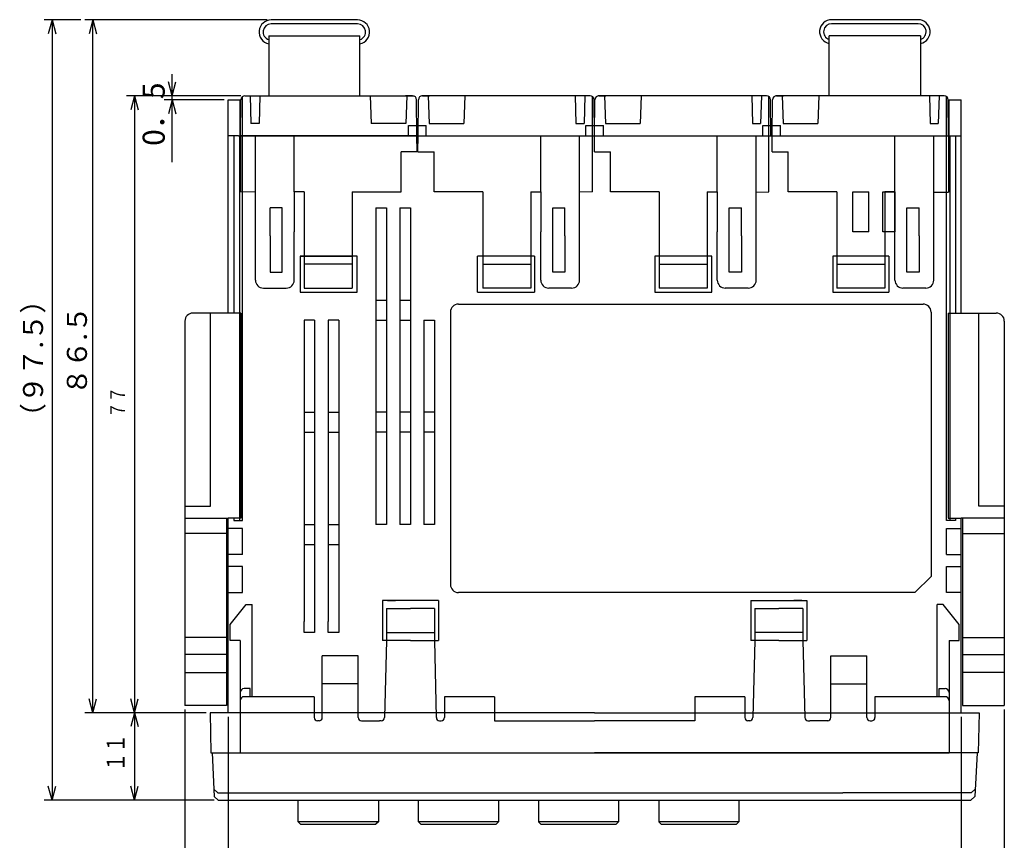
# Model space of a CAD drawing. Extents: x 30 to 363, y 33 to 281.
# Drawn here: x 31 to 154, y 116 to 218 of the extents above; entities that cross this region are included whole.
import ezdxf
from ezdxf.enums import TextEntityAlignment as Align

# ---------------------------------------------------------------- set-up
doc = ezdxf.new("R2010")
doc.units = 0
doc.header["$MEASUREMENT"] = 0
doc.styles.add('MS_PGOTHIC', font='MS PGothic.ttf')

msp = doc.modelspace()

# ---------------------------------------------------------------- linework, layer by layer
at = {"color": 4, "linetype": 'Continuous'}
for p, q in [((38.26, 218.28), (33.66, 218.28)), ((34.66, 218.28), (34.19, 216.54)), ((34.66, 218.28), (35.12, 216.54)), ((34.66, 218.28), (34.66, 120.89)), ((61.51, 218.28), (38.76, 218.28)), ((39.76, 218.28), (39.29, 216.54)), ((39.76, 131.81), (39.76, 218.28)), ((39.76, 218.28), (40.22, 216.54)), ((49.66, 208.81), (49.66, 211.51)), ((49.66, 208.81), (49.19, 210.55)), ((49.66, 208.81), (50.12, 210.55)), ((58.25, 208.81), (43.96, 208.81)), ((44.96, 208.81), (44.49, 207.07)), ((44.96, 208.81), (45.42, 207.07)), ((44.96, 208.81), (44.96, 131.81)), ((56.15, 208.31), (48.66, 208.31)), ((49.66, 208.31), (49.19, 206.57)), ((49.66, 208.31), (49.66, 208.81)), ((49.66, 208.31), (50.12, 206.57)), ((49.66, 200.51), (49.66, 208.31)), ((39.76, 131.81), (39.29, 133.55)), ((39.76, 131.81), (40.22, 133.55)), ((44.96, 131.81), (44.49, 133.55)), ((44.96, 131.81), (45.42, 133.55)), ((46.46, 131.81), (38.76, 131.81)), ((53.9, 131.81), (43.96, 131.81)), ((44.96, 131.81), (44.49, 130.07)), ((44.96, 131.81), (45.42, 130.07)), ((44.96, 131.81), (44.96, 120.89)), ((51.25, 132.19), (51.25, 104.41)), ((153.55, 132.19), (153.55, 104.41)), ((56.65, 131.31), (56.65, 108.89)), ((148.15, 131.31), (148.15, 108.89)), ((34.66, 120.89), (34.19, 122.63)), ((34.66, 120.89), (35.12, 122.63)), ((44.96, 120.89), (44.49, 122.63)), ((44.96, 120.89), (45.42, 122.63)), ((46.46, 120.89), (33.66, 120.89)), ((54.92, 120.89), (43.96, 120.89))]:
    msp.add_line(p, q, dxfattribs=at)
at = {"color": 3, "linetype": 'Continuous'}
for p, q in [((72.81, 218.28), (62.01, 218.28)), ((72.81, 217.78), (62.01, 217.78)), ((142.79, 218.31), (131.99, 218.31)), ((142.79, 217.81), (131.99, 217.81)), ((61.71, 216.31), (61.71, 208.81)), ((61.71, 216.31), (73.11, 216.31)), ((73.11, 208.81), (73.11, 216.31)), ((131.69, 208.81), (131.69, 216.31)), ((143.09, 216.31), (131.69, 216.31)), ((143.09, 216.31), (143.09, 208.81)), ((56.65, 208.31), (58.15, 208.31)), ((56.65, 203.81), (56.65, 208.31)), ((58.15, 203.81), (58.15, 208.31)), ((58.21, 203.81), (58.25, 208.31)), ((58.45, 196.81), (58.45, 208.71)), ((58.75, 208.81), (79.78, 208.81)), ((59.4, 208.81), (59.49, 205.36)), ((60.6, 208.81), (60.51, 205.36)), ((74.4, 208.81), (74.52, 205.36)), ((79.68, 208.81), (78.8, 208.81)), ((78.97, 208.81), (78.85, 205.36)), ((80.22, 203.81), (80.18, 208.31)), ((80.36, 203.81), (80.4, 208.31)), ((101.83, 208.81), (80.81, 208.81)), ((80.9, 208.81), (81.78, 208.81)), ((81.61, 208.81), (81.73, 205.36)), ((86.18, 208.81), (86.06, 205.36)), ((99.98, 208.81), (100.07, 205.36)), ((101.18, 208.81), (101.09, 205.36)), ((102.13, 203.81), (102.13, 208.71)), ((102.37, 203.81), (102.33, 208.31)), ((102.4, 203.81), (102.44, 208.31)), ((123.87, 208.81), (102.84, 208.81)), ((102.94, 208.81), (103.82, 208.81)), ((103.64, 208.81), (103.76, 205.36)), ((108.22, 208.81), (108.1, 205.36)), ((122.02, 208.81), (122.11, 205.36)), ((123.22, 208.81), (123.13, 205.36)), ((124.17, 203.81), (124.17, 208.71)), ((124.41, 203.81), (124.37, 208.31)), ((124.58, 203.81), (124.62, 208.31)), ((146.05, 208.81), (125.03, 208.81)), ((125.12, 208.81), (126, 208.81)), ((125.83, 208.81), (125.95, 205.36)), ((130.4, 208.81), (130.28, 205.36)), ((144.2, 208.81), (144.29, 205.36)), ((145.4, 208.81), (145.31, 205.36)), ((146.35, 196.81), (146.35, 208.71)), ((146.59, 203.81), (146.55, 208.31)), ((146.65, 208.31), (148.15, 208.31)), ((146.65, 203.81), (146.65, 208.31)), ((148.15, 203.81), (148.15, 208.31)), ((60.51, 205.36), (59.49, 205.36)), ((78.85, 205.36), (74.52, 205.36)), ((81.73, 205.36), (86.06, 205.36)), ((100.07, 205.36), (101.09, 205.36)), ((103.76, 205.36), (108.1, 205.36)), ((122.11, 205.36), (123.13, 205.36)), ((125.95, 205.36), (130.28, 205.36)), ((144.29, 205.36), (145.31, 205.36)), ((57.15, 203.81), (56.65, 203.81)), ((56.65, 181.69), (56.65, 203.81)), ((57.95, 203.81), (57.15, 203.81)), ((57.35, 203.81), (57.35, 181.69)), ((57.95, 203.81), (146.85, 203.81)), ((58.05, 203.81), (58.05, 155.81)), ((60.05, 203.81), (58.15, 203.81)), ((58.45, 203.29), (58.45, 203.81)), ((58.45, 155.81), (58.45, 203.25)), ((80.22, 203.81), (60.05, 203.81)), ((146.35, 155.81), (146.35, 203.81)), ((146.75, 203.81), (146.75, 155.81)), ((146.85, 203.81), (148.15, 203.81)), ((147.45, 203.81), (147.45, 181.69)), ((148.15, 181.69), (148.15, 203.81)), ((134.65, 191.81), (134.65, 196.81)), ((134.65, 196.81), (136.65, 196.81)), ((136.65, 191.81), (136.65, 196.81)), ((138.4, 191.81), (138.4, 196.81)), ((138.4, 196.81), (138.65, 196.81)), ((139.9, 196.81), (138.65, 196.81)), ((139.9, 191.81), (139.9, 196.81)), ((75.1, 194.81), (75.1, 168.06)), ((78.1, 194.81), (78.1, 168.06)), ((78.1, 194.81), (79.4, 194.81)), ((79.4, 194.81), (79.4, 155.31)), ((136.65, 191.81), (134.65, 191.81)), ((139.9, 191.81), (138.4, 191.81)), ((65.65, 188.81), (72.15, 188.81)), ((65.65, 188.81), (65.65, 184.31)), ((72.76, 188.81), (65.65, 188.81)), ((66.15, 188.81), (72.15, 188.81)), ((66.15, 188.81), (66.15, 186.81)), ((72.15, 188.81), (72.15, 184.81)), ((72.76, 184.31), (72.76, 188.81)), ((94.9, 188.81), (87.78, 188.81)), ((87.78, 184.31), (87.78, 188.81)), ((88.43, 188.81), (88.43, 184.81)), ((94.43, 188.81), (94.43, 186.81)), ((94.9, 188.81), (94.9, 184.31)), ((117.03, 188.81), (109.9, 188.81)), ((109.9, 188.81), (109.9, 184.31)), ((110.47, 188.81), (110.47, 184.81)), ((116.47, 188.81), (116.47, 186.81)), ((117.03, 184.31), (117.03, 188.81)), ((139.15, 188.81), (132.15, 188.81)), ((132.15, 188.81), (132.15, 184.31)), ((132.65, 188.81), (132.65, 184.81)), ((138.65, 188.81), (138.65, 186.81)), ((139.15, 188.81), (139.15, 184.31)), ((72.15, 187.81), (66.15, 187.81)), ((88.43, 187.81), (94.43, 187.81)), ((110.47, 187.81), (116.47, 187.81)), ((132.65, 187.81), (138.65, 187.81)), ((66.15, 186.81), (66.15, 184.81)), ((66.15, 186.81), (66.15, 184.81)), ((94.43, 186.81), (94.43, 184.81)), ((94.43, 186.81), (94.43, 184.81)), ((116.47, 186.81), (116.47, 184.81)), ((116.47, 186.81), (116.47, 184.81)), ((138.65, 186.81), (138.65, 184.81)), ((138.65, 186.81), (138.65, 184.81)), ((66.15, 184.81), (72.15, 184.81)), ((66.15, 184.81), (72.15, 184.81)), ((94.43, 184.81), (88.43, 184.81)), ((94.43, 184.81), (88.43, 184.81)), ((116.47, 184.81), (110.47, 184.81)), ((116.47, 184.81), (110.47, 184.81)), ((138.65, 184.81), (132.65, 184.81)), ((138.65, 184.81), (132.65, 184.81)), ((65.65, 184.31), (72.76, 184.31)), ((75.1, 183.31), (76.4, 183.31)), ((78.1, 183.31), (79.4, 183.31)), ((87.78, 184.31), (94.9, 184.31)), ((109.9, 184.31), (117.03, 184.31)), ((132.15, 184.31), (139.15, 184.31)), ((85.4, 182.81), (143.4, 182.81)), ((58.25, 181.69), (52.25, 181.69)), ((54.45, 157.59), (54.45, 181.69)), ((58.25, 181.69), (56.83, 181.69)), ((58.25, 181.69), (58.25, 180.34)), ((58.25, 181.69), (58.25, 165.94)), ((67.45, 180.81), (66.15, 180.81)), ((66.15, 180.81), (66.15, 168.06)), ((67.45, 180.81), (67.45, 168.06)), ((70.45, 180.81), (69.15, 180.81)), ((69.15, 180.81), (69.15, 168.06)), ((70.45, 180.81), (70.45, 168.06)), ((75.1, 180.81), (76.4, 180.81)), ((78.1, 180.81), (79.4, 180.81)), ((81.1, 180.81), (81.1, 168.06)), ((84.4, 181.81), (84.4, 147.81)), ((144.4, 181.81), (144.4, 148.81)), ((146.55, 181.69), (146.55, 180.34)), ((146.55, 181.69), (147.97, 181.69)), ((146.55, 181.69), (152.55, 181.69)), ((146.55, 181.69), (146.55, 165.94)), ((150.35, 157.59), (150.35, 181.69)), ((51.25, 180.69), (51.25, 165.94)), ((153.55, 180.69), (153.55, 165.94)), ((66.15, 169.31), (67.45, 169.31)), ((69.15, 169.31), (70.45, 169.31)), ((76.4, 169.31), (75.1, 169.31)), ((79.4, 169.31), (78.1, 169.31)), ((82.4, 169.31), (81.1, 169.31)), ((66.15, 168.06), (66.15, 143.21)), ((67.45, 168.06), (67.45, 141.81)), ((69.15, 168.06), (69.15, 143.21)), ((70.45, 168.06), (70.45, 141.81)), ((75.1, 168.06), (75.1, 155.31)), ((76.4, 168.06), (76.4, 155.31)), ((78.1, 168.06), (78.1, 155.31)), ((81.1, 168.06), (81.1, 155.31)), ((66.15, 166.81), (67.45, 166.81)), ((69.15, 166.81), (70.45, 166.81)), ((76.4, 166.81), (75.1, 166.81)), ((79.4, 166.81), (78.1, 166.81)), ((82.4, 166.81), (81.1, 166.81)), ((51.25, 165.94), (51.25, 132.69)), ((58.25, 165.94), (58.25, 156.09)), ((146.55, 165.94), (146.55, 156.09)), ((153.55, 165.94), (153.55, 132.69)), ((51.25, 157.59), (54.45, 157.59)), ((153.55, 157.59), (150.35, 157.59)), ((51.25, 156.09), (54.65, 156.09)), ((51.25, 156.09), (56.65, 156.09)), ((54.25, 156.09), (56.05, 156.09)), ((56.45, 156.09), (56.45, 132.69)), ((58.25, 156.09), (56.65, 156.09)), ((56.65, 131.81), (56.65, 156.09)), ((57.35, 156.09), (57.35, 155.81)), ((57.35, 155.81), (58.05, 155.81)), ((58.05, 155.81), (58.45, 155.81)), ((66.15, 155.31), (67.45, 155.31)), ((69.15, 155.31), (70.45, 155.31)), ((76.4, 155.31), (75.1, 155.31)), ((79.4, 155.31), (78.1, 155.31)), ((82.4, 155.31), (81.1, 155.31)), ((146.75, 155.81), (146.35, 155.81)), ((146.55, 156.09), (148.15, 156.09)), ((147.45, 155.81), (146.75, 155.81)), ((147.45, 156.09), (147.45, 155.81)), ((153.55, 156.09), (148.15, 156.09)), ((148.15, 131.81), (148.15, 156.09)), ((148.35, 156.09), (148.35, 132.69)), ((150.55, 156.09), (148.75, 156.09)), ((153.55, 156.09), (150.15, 156.09)), ((56.45, 154.19), (51.25, 154.19)), ((58.45, 154.81), (56.65, 154.81)), ((58.45, 151.56), (58.45, 154.81)), ((146.35, 154.81), (148.15, 154.81)), ((146.35, 151.56), (146.35, 154.81)), ((148.35, 154.19), (153.55, 154.19)), ((66.15, 152.81), (67.45, 152.81)), ((69.15, 152.81), (70.45, 152.81)), ((58.45, 151.56), (56.65, 151.56)), ((146.35, 151.56), (148.15, 151.56)), ((58.45, 150.06), (56.65, 150.06)), ((58.45, 146.81), (58.45, 150.06)), ((146.35, 150.06), (148.15, 150.06)), ((146.35, 146.81), (146.35, 150.06)), ((142.4, 146.81), (144.4, 148.81)), ((56.65, 146.81), (58.45, 146.81)), ((142.4, 146.81), (85.4, 146.81)), ((148.15, 146.81), (146.35, 146.81)), ((82.9, 145.81), (75.9, 145.81)), ((82.9, 145.81), (75.9, 145.81)), ((75.9, 145.81), (75.9, 140.81)), ((76.53, 145.81), (77.53, 145.81)), ((76.53, 145.81), (77.53, 145.81)), ((82.9, 145.81), (82.9, 140.81)), ((121.9, 145.81), (128.9, 145.81)), ((121.9, 145.81), (128.9, 145.81)), ((121.9, 145.81), (121.9, 140.81)), ((128.28, 145.81), (127.28, 145.81)), ((128.28, 145.81), (127.28, 145.81)), ((128.9, 145.81), (128.9, 140.81)), ((76.4, 144.81), (76.4, 140.81)), ((76.4, 144.81), (79.4, 144.81)), ((82.4, 144.81), (79.4, 144.81)), ((82.4, 144.81), (82.4, 140.81)), ((122.4, 144.81), (125.4, 144.81)), ((122.4, 144.81), (122.4, 140.81)), ((128.4, 144.81), (125.4, 144.81)), ((128.4, 144.81), (128.4, 140.81)), ((66.15, 141.81), (66.15, 143.21)), ((69.15, 141.81), (69.15, 143.21)), ((67.45, 141.81), (66.15, 141.81)), ((70.45, 141.81), (69.15, 141.81)), ((76.4, 141.81), (82.4, 141.81)), ((128.4, 141.81), (122.4, 141.81)), ((56.45, 141.19), (51.25, 141.19)), ((79.4, 140.81), (75.9, 140.81)), ((79.4, 140.81), (76.4, 140.81)), ((79.4, 140.81), (82.9, 140.81)), ((79.4, 140.81), (82.4, 140.81)), ((81.1, 140.81), (82.4, 140.81)), ((125.4, 140.81), (121.9, 140.81)), ((123.7, 140.81), (122.4, 140.81)), ((125.4, 140.81), (122.4, 140.81)), ((125.4, 140.81), (128.9, 140.81)), ((125.4, 140.81), (128.4, 140.81)), ((148.35, 141.19), (153.55, 141.19)), ((56.45, 139.06), (51.25, 139.06)), ((148.35, 139.06), (153.55, 139.06)), ((51.25, 136.82), (56.45, 136.82)), ((153.55, 136.82), (148.35, 136.82)), ((56.45, 132.69), (51.25, 132.69)), ((56.65, 131.81), (54.4, 131.81)), ((54.4, 131.81), (54.5, 126.81)), ((102.4, 131.81), (56.65, 131.81)), ((102.4, 131.81), (148.15, 131.81)), ((148.15, 131.81), (150.4, 131.81)), ((148.35, 132.69), (153.55, 132.69)), ((150.4, 131.81), (150.3, 126.81)), ((54.5, 126.81), (55.9, 126.81)), ((54.65, 126.81), (54.92, 121.36)), ((54.65, 126.81), (88.3, 126.81)), ((55.9, 126.81), (102.4, 126.81)), ((88.3, 126.81), (116.8, 126.81)), ((148.9, 126.81), (102.4, 126.81)), ((114.9, 126.81), (146.65, 126.81)), ((148.9, 126.81), (146.65, 126.81)), ((150.3, 126.81), (148.9, 126.81)), ((150.15, 126.81), (148.9, 126.81)), ((150.15, 126.81), (149.88, 121.36)), ((55.38, 121.81), (54.88, 122.28)), ((55.38, 121.81), (133.4, 121.81)), ((149.42, 121.81), (133.4, 121.81)), ((149.92, 122.28), (149.42, 121.81)), ((55.42, 120.89), (54.92, 121.36)), ((65.4, 118.19), (65.4, 120.89)), ((75.4, 120.89), (75.4, 118.19)), ((80.4, 118.19), (80.4, 120.89)), ((90.4, 120.89), (90.4, 118.19)), ((95.4, 120.89), (95.4, 118.19)), ((105.4, 120.89), (105.4, 118.19)), ((110.4, 120.89), (110.4, 118.19)), ((120.4, 120.89), (120.4, 118.19)), ((65.7, 117.89), (65.4, 118.19)), ((75.4, 118.19), (65.4, 118.19)), ((75.4, 118.19), (75.1, 117.89)), ((80.7, 117.89), (80.4, 118.19)), ((90.4, 118.19), (80.4, 118.19)), ((90.4, 118.19), (90.1, 117.89)), ((105.4, 118.19), (95.4, 118.19)), ((95.7, 117.89), (95.4, 118.19)), ((105.4, 118.19), (105.1, 117.89)), ((110.7, 117.89), (110.4, 118.19)), ((120.4, 118.19), (110.4, 118.19)), ((120.4, 118.19), (120.1, 117.89)), ((65.7, 117.89), (75.1, 117.89)), ((80.7, 117.89), (90.1, 117.89)), ((95.7, 117.89), (105.1, 117.89)), ((110.7, 117.89), (120.1, 117.89))]:
    msp.add_line(p, q, dxfattribs=at)
at = {"color": 6, "linetype": 'Continuous'}
for p, q in [((79.17, 203.81), (79.17, 205.11)), ((79.17, 205.11), (81.38, 205.11)), ((81.38, 203.81), (81.38, 205.11)), ((101.3, 205.11), (103.5, 205.11)), ((101.3, 203.81), (101.3, 205.11)), ((103.5, 203.81), (103.5, 205.11)), ((123.42, 203.81), (123.42, 205.11)), ((123.42, 205.11), (125.62, 205.11)), ((125.62, 203.81), (125.62, 205.11)), ((58.21, 203.81), (58.21, 196.81)), ((60.05, 185.81), (60.05, 203.81)), ((64.9, 196.81), (64.9, 203.81)), ((80.24, 201.81), (80.22, 203.81)), ((80.34, 201.81), (80.36, 203.81)), ((95.68, 196.81), (95.68, 203.81)), ((100.53, 185.81), (100.53, 203.81)), ((102.13, 196.81), (102.13, 203.81)), ((102.38, 201.81), (102.4, 203.81)), ((117.72, 196.81), (117.72, 203.81)), ((122.57, 185.81), (122.57, 203.81)), ((124.17, 196.81), (124.17, 203.81)), ((124.56, 201.81), (124.58, 203.81)), ((139.9, 196.81), (139.9, 203.81)), ((144.75, 185.81), (144.75, 203.81)), ((146.59, 203.81), (146.59, 196.8)), ((80.24, 201.81), (78.23, 201.81)), ((78.23, 196.81), (78.23, 201.81)), ((80.34, 201.81), (82.35, 201.81)), ((82.35, 196.81), (82.35, 201.81)), ((102.38, 201.81), (104.39, 201.81)), ((104.39, 196.81), (104.39, 201.81)), ((124.56, 201.81), (126.57, 201.81)), ((126.57, 196.81), (126.57, 201.81)), ((60.05, 196.8), (58.21, 196.81)), ((66.15, 196.81), (64.9, 196.81)), ((64.9, 196.81), (64.9, 191.81)), ((66.15, 196.81), (66.15, 188.81)), ((72.15, 196.81), (78.23, 196.81)), ((72.15, 196.81), (72.15, 188.81)), ((88.43, 196.81), (82.35, 196.81)), ((88.43, 196.81), (88.43, 188.81)), ((94.43, 196.81), (95.68, 196.81)), ((94.43, 196.81), (94.43, 188.81)), ((95.68, 196.81), (95.68, 191.81)), ((102.13, 196.81), (100.53, 196.8)), ((110.47, 196.81), (104.39, 196.81)), ((110.47, 196.81), (110.47, 188.81)), ((116.47, 196.81), (117.72, 196.81)), ((116.47, 196.81), (116.47, 188.81)), ((117.72, 196.81), (117.72, 191.81)), ((122.57, 196.8), (124.17, 196.81)), ((132.65, 196.81), (126.57, 196.81)), ((132.65, 196.81), (132.65, 188.81)), ((138.65, 196.81), (139.9, 196.81)), ((138.65, 196.81), (138.65, 188.81)), ((139.9, 196.81), (139.9, 191.81)), ((144.75, 196.8), (146.59, 196.8)), ((63.4, 194.81), (61.9, 194.81)), ((61.9, 191.31), (61.9, 194.81)), ((63.4, 191.31), (63.4, 194.81)), ((97.18, 194.81), (98.68, 194.81)), ((97.18, 191.31), (97.18, 194.81)), ((98.68, 191.31), (98.68, 194.81)), ((119.22, 194.81), (120.72, 194.81)), ((119.22, 191.31), (119.22, 194.81)), ((120.72, 191.31), (120.72, 194.81)), ((141.4, 194.81), (142.9, 194.81)), ((141.4, 191.31), (141.4, 194.81)), ((142.9, 191.31), (142.9, 194.81)), ((64.9, 185.81), (64.9, 191.81)), ((95.68, 185.81), (95.68, 191.81)), ((117.72, 185.81), (117.72, 191.81)), ((139.9, 185.81), (139.9, 191.81)), ((61.9, 191.31), (61.9, 186.81)), ((63.4, 186.81), (63.4, 191.31)), ((97.18, 186.81), (97.18, 191.31)), ((98.68, 191.31), (98.68, 186.81)), ((119.22, 186.81), (119.22, 191.31)), ((120.72, 191.31), (120.72, 186.81)), ((141.4, 186.81), (141.4, 191.31)), ((142.9, 191.31), (142.9, 186.81)), ((61.9, 186.81), (63.4, 186.81)), ((98.68, 186.81), (97.18, 186.81)), ((120.72, 186.81), (119.22, 186.81)), ((142.9, 186.81), (141.4, 186.81)), ((61.05, 184.81), (63.9, 184.81)), ((99.53, 184.81), (96.68, 184.81)), ((121.57, 184.81), (118.72, 184.81)), ((143.75, 184.81), (140.9, 184.81)), ((56.9, 142.81), (58.9, 145.31)), ((58.9, 145.31), (59.65, 145.31)), ((59.65, 133.81), (59.65, 145.31)), ((145.9, 145.31), (145.15, 145.31)), ((145.15, 133.81), (145.15, 145.31)), ((147.9, 142.81), (145.9, 145.31)), ((56.9, 141.81), (56.9, 142.81)), ((147.9, 140.81), (147.9, 142.81)), ((56.9, 140.81), (56.9, 141.81)), ((58.15, 140.81), (56.9, 140.81)), ((58.15, 140.81), (58.15, 134.31)), ((76.4, 140.81), (76.16, 131.2)), ((82.4, 140.81), (82.64, 131.2)), ((122.4, 140.81), (122.16, 131.2)), ((128.4, 140.81), (128.64, 131.2)), ((146.65, 140.81), (147.9, 140.81)), ((146.65, 140.81), (146.65, 134.81)), ((72.9, 138.91), (68.4, 138.91)), ((68.4, 135.41), (68.4, 138.91)), ((72.9, 135.41), (72.9, 138.91)), ((131.9, 135.41), (131.9, 138.91)), ((131.9, 138.91), (136.4, 138.91)), ((136.4, 135.41), (136.4, 138.91)), ((72.9, 135.41), (68.4, 135.41)), ((68.4, 131.21), (68.4, 135.41)), ((72.9, 131.21), (72.9, 135.41)), ((131.9, 135.41), (136.4, 135.41)), ((131.9, 131.21), (131.9, 135.41)), ((136.4, 131.21), (136.4, 135.41)), ((58.15, 134.31), (58.15, 133.31)), ((59.4, 134.81), (58.65, 134.81)), ((59.4, 133.81), (59.4, 134.81)), ((145.4, 134.81), (146.15, 134.81)), ((145.4, 133.81), (145.4, 134.81)), ((146.65, 134.81), (146.65, 133.31)), ((58.15, 133.31), (58.15, 126.81)), ((67.4, 133.81), (58.65, 133.81)), ((67.4, 133.81), (67.4, 131.21)), ((89.9, 133.81), (83.65, 133.81)), ((83.65, 133.81), (83.65, 132.21)), ((89.9, 133.81), (89.9, 130.81)), ((121.15, 133.81), (114.9, 133.81)), ((121.15, 133.81), (121.15, 132.21)), ((137.4, 133.81), (137.4, 131.21)), ((146.15, 133.81), (137.4, 133.81)), ((146.65, 133.31), (146.65, 130.31)), ((83.65, 132.21), (83.65, 131.21)), ((121.15, 132.21), (121.15, 131.21)), ((68, 130.81), (67.8, 130.81)), ((73.3, 130.81), (75.55, 130.81)), ((75.76, 130.81), (75.55, 130.81)), ((83.04, 130.81), (83.25, 130.81)), ((89.9, 130.81), (102.4, 130.81)), ((121.76, 130.81), (121.55, 130.81)), ((129.04, 130.81), (129.25, 130.81)), ((131.5, 130.81), (129.25, 130.81)), ((136.8, 130.81), (137, 130.81)), ((146.65, 130.31), (146.65, 126.81))]:
    msp.add_line(p, q, dxfattribs=at)
at = {"color": 3}
for points in [[(75.1, 194.81), (76.4, 194.81), (76.4, 168.06)], [(81.1, 180.81), (82.4, 180.81), (82.4, 155.31)], [(55.42, 120.89), (149.38, 120.89), (149.88, 121.36)]]:
    msp.add_lwpolyline(points, dxfattribs=at)
at = {"color": 6}
msp.add_lwpolyline([(114.9, 133.81), (114.9, 130.81), (102.4, 130.81)], dxfattribs=at)
at = {"color": 3, "linetype": 'Continuous'}
for centre, radius, start, end in [((62.01, 216.78), 1.5, 89.9999, 258.463), ((62.01, 216.78), 1, 89.9998, 252.5424), ((72.81, 216.78), 1.5, 281.537, 89.9999), ((72.81, 216.78), 1, 287.4576, 90), ((131.99, 216.81), 1.5, 89.9999, 258.463), ((131.99, 216.81), 1, 89.9998, 252.5424), ((142.79, 216.81), 1.5, 281.537, 89.9999), ((142.79, 216.81), 1, 287.4576, 90), ((58.75, 208.31), 0.5, 90, 179.5), ((79.68, 208.31), 0.5, 0.5, 90), ((80.9, 208.31), 0.5, 90, 179.5), ((101.83, 208.31), 0.5, 0.5, 90), ((102.94, 208.31), 0.5, 90, 179.5), ((123.87, 208.31), 0.5, 0.5, 90), ((125.12, 208.31), 0.5, 90, 179.5), ((146.05, 208.31), 0.5, 0.5, 90), ((85.4, 181.81), 1, 90, 180), ((143.4, 181.81), 1, 0, 90), ((52.25, 180.69), 1, 90, 180), ((152.55, 180.69), 1, 0, 90), ((85.4, 147.81), 1, 180, 270)]:
    msp.add_arc(centre, radius, start, end, dxfattribs=at)
at = {"color": 6, "linetype": 'Continuous'}
for centre, radius, start, end in [((61.05, 185.81), 1, 180, 270), ((63.9, 185.81), 1, 270, 0), ((96.68, 185.81), 1, 180, 270), ((99.53, 185.81), 1, 270, 0), ((118.72, 185.81), 1, 180, 270), ((121.57, 185.81), 1, 270, 0), ((140.9, 185.81), 1, 180, 270), ((143.75, 185.81), 1, 270, 0), ((58.65, 134.31), 0.5, 90, 180), ((146.15, 134.31), 0.5, 0, 90), ((58.65, 133.31), 0.5, 90, 180), ((146.15, 133.31), 0.5, 0, 90), ((67.8, 131.21), 0.4, 180, 270), ((68, 131.21), 0.4, 270, 0), ((73.3, 131.21), 0.4, 180, 270), ((75.76, 131.21), 0.4, 270, 358.5679), ((83.04, 131.21), 0.4, 181.4321, 270), ((83.25, 131.21), 0.4, 270, 0), ((121.55, 131.21), 0.4, 180, 270), ((121.76, 131.21), 0.4, 270, 358.5679), ((129.04, 131.21), 0.4, 181.4321, 270), ((131.5, 131.21), 0.4, 270, 0), ((136.8, 131.21), 0.4, 180, 270), ((137, 131.21), 0.4, 270, 0)]:
    msp.add_arc(centre, radius, start, end, dxfattribs=at)
at = {"color": 3, "linetype": 'Continuous'}
for p in [(69.3, 203.81), (76.4, 140.81), (76.4, 140.81), (82.4, 140.81), (82.4, 140.81), (122.4, 140.81), (122.4, 140.81), (128.4, 140.81), (128.4, 140.81)]:
    msp.add_point(p, dxfattribs=at)

# ---------------------------------------------------------------- texts
at = {"color": 4, "linetype": 'Continuous', "style": 'MS_PGOTHIC'}
for s, height, p in [('\u3000 0．5', 2.751, (49.59, 197.96)), ('（９７.５）', 2.5, (34.32, 167.03)), ('８６.５', 2.5, (39.8, 171.43))]:
    msp.add_text(s, height=height, rotation=90, dxfattribs=at).set_placement(p, align=Align.BOTTOM_LEFT)
at = {"color": 4, "linetype": 'Continuous', "style": 'MS_PGOTHIC', "width": 0.772727}
for s, height, p in [('７７', 1.833, (44.33, 168.61)), ('１１', 2.231, (44.41, 124.45))]:
    msp.add_text(s, height=height, rotation=90, dxfattribs=at).set_placement(p, align=Align.BOTTOM_LEFT)

doc.saveas('drawing.dxf')
